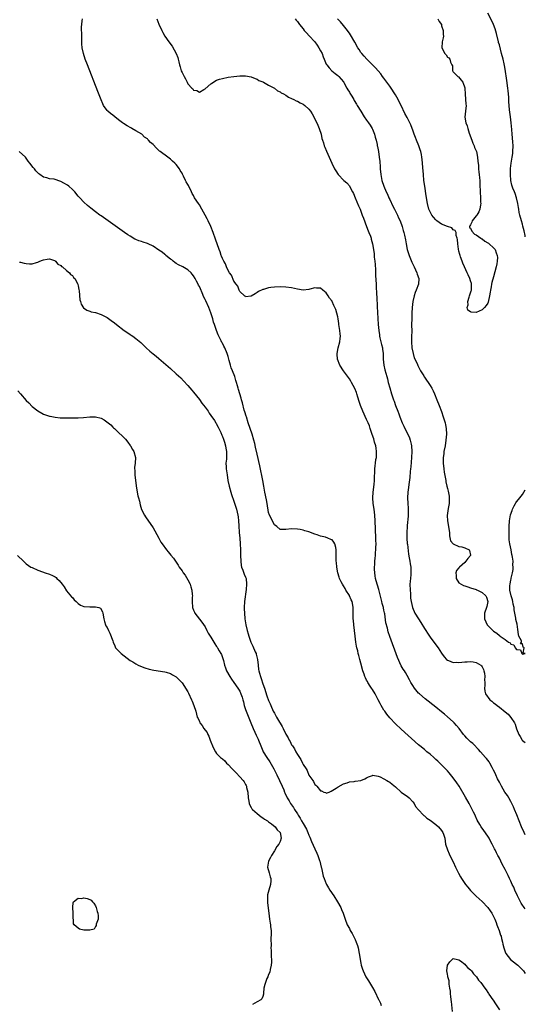
# Model space of a CAD drawing. Units: inches. Extents: x 2604000 to 2607000, y 1500000 to 1503000.
# Drawn here: x 2606825 to 2607000, y 1502355 to 1502697 of the extents above; entities that cross this region are included whole.
import ezdxf

# ---------------------------------------------------------------- set-up
doc = ezdxf.new("R2010")
doc.units = ezdxf.units.IN
doc.header["$MEASUREMENT"] = 0
doc.layers.add('LD26041500_10ft', color=80, linetype='Continuous')

msp = doc.modelspace()

# ---------------------------------------------------------------- linework, layer by layer
at = {"layer": 'LD26041500_10ft'}
for points, elevation in [([(2607000, 1502621.44), (2606999.91, 1502621.91), (2606999.55, 1502623.55), (2606999.18, 1502625.18), (2606999, 1502625.87), (2606998.65, 1502627), (2606998.08, 1502629), (2606997.87, 1502629.87), (2606997.71, 1502631), (2606997.59, 1502631.59), (2606997.44, 1502633), (2606996.98, 1502635), (2606996.49, 1502636.49), (2606996.24, 1502637), (2606995.66, 1502638.34), (2606995.42, 1502639), (2606995.33, 1502639.33), (2606995, 1502641), (2606994.9, 1502643), (2606994.87, 1502645.13), (2606995.07, 1502647), (2606995.46, 1502649), (2606995.62, 1502650.38), (2606995.73, 1502651), (2606995.74, 1502653), (2606995.67, 1502654.33), (2606995.48, 1502657), (2606995.34, 1502658.65), (2606995.11, 1502661), (2606994.85, 1502663), (2606994.61, 1502664.61), (2606994.54, 1502665.46), (2606994.36, 1502667), (2606994.26, 1502668.26), (2606994.24, 1502669.76), (2606994.14, 1502671), (2606994.01, 1502672.01), (2606993.94, 1502673), (2606993.59, 1502675.59), (2606993, 1502679.58), (2606992.79, 1502680.79), (2606992.65, 1502681.35), (2606992.3, 1502683), (2606991.79, 1502685), (2606991, 1502687.94), (2606990.76, 1502688.76), (2606990.71, 1502689), (2606989.97, 1502691.97), (2606989.51, 1502693.51), (2606988.95, 1502695), (2606988.34, 1502696.34), (2606987.01, 1502699)], 8260), ([(2607000, 1502414.19), (2606999.59, 1502415), (2606998.72, 1502417), (2606997.07, 1502421.07), (2606996.23, 1502423), (2606995.89, 1502423.89), (2606995.32, 1502425), (2606995, 1502425.68), (2606994.24, 1502427), (2606993.8, 1502427.8), (2606992.94, 1502429), (2606991.78, 1502431), (2606991.51, 1502431.51), (2606991, 1502432.38), (2606990.39, 1502433.61), (2606989.73, 1502435), (2606989.51, 1502435.51), (2606989, 1502436.54), (2606988.87, 1502436.87), (2606988.5, 1502437.5), (2606987.75, 1502439), (2606987.48, 1502439.48), (2606987, 1502440.02), (2606986.6, 1502440.6), (2606986.19, 1502441), (2606984.42, 1502443), (2606983.79, 1502443.79), (2606983, 1502444.59), (2606982.81, 1502444.81), (2606982.6, 1502445), (2606981.78, 1502445.78), (2606981, 1502446.41), (2606979.72, 1502447.72), (2606979, 1502448.5), (2606978.6, 1502449), (2606977.05, 1502451.05), (2606976.13, 1502452.13), (2606975.31, 1502453), (2606975, 1502453.31), (2606973, 1502455.12), (2606971.97, 1502455.97), (2606971, 1502456.81), (2606969, 1502458.41), (2606965.27, 1502461.27), (2606963.31, 1502463), (2606963, 1502463.32), (2606961.63, 1502465), (2606961, 1502465.95), (2606960.34, 1502467), (2606959.88, 1502467.88), (2606959, 1502469.35), (2606958.42, 1502470.42), (2606958.07, 1502471), (2606957.65, 1502471.65), (2606957, 1502472.79), (2606955.66, 1502475.66), (2606953, 1502482.92), (2606952.48, 1502484.48), (2606952.19, 1502485.81), (2606951.68, 1502487.68), (2606951.27, 1502490.73), (2606951.16, 1502491.16), (2606951, 1502492.07), (2606950.84, 1502492.84), (2606950.82, 1502493), (2606950.41, 1502494.41), (2606950.29, 1502495), (2606950.02, 1502496.02), (2606949.3, 1502498.7), (2606949.21, 1502499.21), (2606948.72, 1502500.72), (2606948.59, 1502501), (2606948.06, 1502503), (2606947.96, 1502503.96), (2606947.83, 1502505), (2606947.76, 1502506.24), (2606947.77, 1502507), (2606947.84, 1502507.84), (2606947.83, 1502509), (2606947.9, 1502510.1), (2606948.01, 1502511), (2606948.09, 1502512.09), (2606948.18, 1502513), (2606948.22, 1502513.78), (2606948.24, 1502515), (2606948.21, 1502516.21), (2606948.22, 1502517), (2606948.1, 1502520.1), (2606947.98, 1502523), (2606947.84, 1502525), (2606947.57, 1502527), (2606947.24, 1502529), (2606947.11, 1502531), (2606947.26, 1502533), (2606947.58, 1502535.58), (2606947.69, 1502537), (2606947.7, 1502538.3), (2606947.82, 1502539.82), (2606947.84, 1502541), (2606947.97, 1502542.03), (2606948.07, 1502543), (2606948.23, 1502544.23), (2606948.37, 1502545), (2606948.42, 1502545.58), (2606948.45, 1502547), (2606948.24, 1502548.24), (2606948.13, 1502549), (2606947.77, 1502550.23), (2606947.44, 1502551.44), (2606946.96, 1502552.96), (2606946.27, 1502555), (2606945.93, 1502555.93), (2606945.47, 1502557), (2606945, 1502558.09), (2606943.68, 1502561), (2606942.85, 1502563), (2606942.36, 1502564.36), (2606941.91, 1502565.91), (2606941.56, 1502567), (2606941.45, 1502567.45), (2606940.91, 1502568.91), (2606939.77, 1502571), (2606939.47, 1502571.47), (2606939, 1502572.18), (2606938.65, 1502572.65), (2606936.96, 1502575), (2606935.7, 1502577), (2606934.89, 1502579), (2606934.77, 1502580.77), (2606934.74, 1502581), (2606935.15, 1502583), (2606935.65, 1502585), (2606935.8, 1502586.2), (2606935.88, 1502587), (2606935.81, 1502587.81), (2606935.74, 1502589), (2606935.41, 1502591), (2606935.38, 1502591.38), (2606935.1, 1502593), (2606935, 1502593.73), (2606934.69, 1502595), (2606934.29, 1502596.29), (2606934.02, 1502597), (2606933.65, 1502597.65), (2606933.05, 1502599), (2606933, 1502599.09), (2606932.16, 1502600.16), (2606931.71, 1502601), (2606931, 1502602.05), (2606929.81, 1502603), (2606929, 1502603.61), (2606927.66, 1502603.66), (2606927, 1502603.74), (2606925.26, 1502603.26), (2606925, 1502603.21), (2606923, 1502603.01), (2606921, 1502603.32), (2606919, 1502603.72), (2606917, 1502604.01), (2606915, 1502604.12), (2606913, 1502604.03), (2606911.84, 1502603.84), (2606911, 1502603.74), (2606909.2, 1502603.2), (2606909, 1502603.15), (2606907.54, 1502602.46), (2606907, 1502602.16), (2606906.3, 1502601.7), (2606905, 1502600.9), (2606904.91, 1502600.91), (2606903, 1502600.63), (2606902.86, 1502600.86), (2606902.67, 1502601), (2606901, 1502602.52), (2606900.79, 1502603), (2606900.3, 1502604.3), (2606899.81, 1502605), (2606899, 1502606.1), (2606898.1, 1502608.1), (2606897.5, 1502609), (2606897, 1502609.8), (2606896.46, 1502611), (2606896.04, 1502612.04), (2606895.48, 1502613), (2606895, 1502613.96), (2606894.71, 1502614.71), (2606894.58, 1502615), (2606894.19, 1502616.19), (2606893.85, 1502617), (2606892.6, 1502620.6), (2606891.74, 1502623), (2606890.98, 1502625), (2606890.09, 1502627), (2606889.68, 1502627.68), (2606889.03, 1502629), (2606887.85, 1502631), (2606887, 1502632.49), (2606886.65, 1502633), (2606885.37, 1502635), (2606885, 1502635.71), (2606884.5, 1502636.5), (2606884.23, 1502637), (2606883.19, 1502639.19), (2606883, 1502639.62), (2606882.48, 1502640.48), (2606882.21, 1502641), (2606881.48, 1502642.52), (2606881.14, 1502643.14), (2606881, 1502643.47), (2606880.4, 1502644.4), (2606880.08, 1502645), (2606879, 1502646.49), (2606878.75, 1502646.75), (2606878.49, 1502647), (2606877.68, 1502647.68), (2606877, 1502648.32), (2606876.02, 1502649), (2606873.4, 1502651), (2606873.18, 1502651.18), (2606873, 1502651.39), (2606872.12, 1502652.12), (2606871, 1502653.39), (2606870.12, 1502654.12), (2606869.42, 1502655), (2606869.18, 1502655.18), (2606869, 1502655.38), (2606868.04, 1502656.04), (2606867.02, 1502657), (2606865, 1502658.14), (2606863.65, 1502659), (2606863.22, 1502659.22), (2606861.93, 1502659.93), (2606860.74, 1502660.74), (2606860.41, 1502661), (2606859, 1502662.04), (2606857.74, 1502663), (2606857, 1502663.59), (2606856.19, 1502664.19), (2606855.25, 1502665), (2606855, 1502665.28), (2606853.78, 1502667), (2606853.52, 1502667.52), (2606852.93, 1502668.93), (2606851.84, 1502671.84), (2606848.24, 1502681), (2606847.47, 1502683), (2606846.81, 1502685), (2606846.39, 1502687), (2606846.31, 1502688.31), (2606846.24, 1502689), (2606846.22, 1502689.78), (2606846.22, 1502692.22), (2606846.2, 1502693), (2606846.2, 1502694.2), (2606846.21, 1502695), (2606846.36, 1502696.36), (2606846.45, 1502697)], 8280), ([(2606872.26, 1502697), (2606873, 1502695.2), (2606873.97, 1502693), (2606874.3, 1502692.3), (2606875.07, 1502691), (2606876.48, 1502689), (2606877.54, 1502687.54), (2606878.27, 1502686.27), (2606878.96, 1502685), (2606879.55, 1502683.55), (2606879.71, 1502683), (2606879.91, 1502682.09), (2606880.17, 1502681), (2606880.37, 1502680.37), (2606880.75, 1502679), (2606881, 1502678.35), (2606881.73, 1502677), (2606882.2, 1502676.2), (2606882.74, 1502675), (2606883, 1502674.48), (2606884.37, 1502673), (2606884.7, 1502672.7), (2606885, 1502672.29), (2606886.17, 1502672.17), (2606887, 1502671.63), (2606888.53, 1502672.53), (2606889, 1502672.74), (2606891, 1502674.51), (2606891.29, 1502674.71), (2606893, 1502675.71), (2606894.04, 1502676.04), (2606895, 1502676.37), (2606897, 1502676.73), (2606899, 1502676.98), (2606901, 1502677.19), (2606903, 1502677.19), (2606905, 1502676.85), (2606906.32, 1502676.32), (2606907, 1502676.09), (2606907.67, 1502675.67), (2606909, 1502675.13), (2606909.07, 1502675.07), (2606909.23, 1502675), (2606911, 1502674), (2606913, 1502672.91), (2606914.08, 1502672.08), (2606915, 1502671.69), (2606915.37, 1502671.37), (2606916.2, 1502671), (2606917, 1502670.54), (2606917.85, 1502669.85), (2606919, 1502669.42), (2606919.73, 1502669), (2606920.56, 1502668.56), (2606921, 1502668.45), (2606921.9, 1502667.9), (2606923, 1502667.41), (2606923.57, 1502667), (2606925, 1502665.7), (2606925.51, 1502665), (2606926.1, 1502664.1), (2606927.71, 1502661), (2606928.13, 1502660.13), (2606928.59, 1502659), (2606929.18, 1502657), (2606929.51, 1502655.51), (2606929.66, 1502655), (2606930, 1502654), (2606930.29, 1502653), (2606930.49, 1502652.49), (2606931.1, 1502651.1), (2606932.05, 1502649), (2606932.94, 1502647), (2606933.89, 1502645), (2606934.3, 1502644.3), (2606935.17, 1502643), (2606937.14, 1502641), (2606938.12, 1502640.12), (2606939.06, 1502639.06), (2606939.18, 1502638.82), (2606940.14, 1502637), (2606940.41, 1502636.41), (2606940.96, 1502635), (2606942.16, 1502632.16), (2606942.7, 1502631), (2606943.5, 1502629), (2606943.89, 1502627.89), (2606944.97, 1502624.97), (2606945.54, 1502623.54), (2606945.77, 1502623), (2606946.28, 1502621.72), (2606946.53, 1502621), (2606946.6, 1502620.6), (2606947.06, 1502619), (2606947.35, 1502617), (2606947.59, 1502615.59), (2606947.65, 1502614.35), (2606947.84, 1502613), (2606947.9, 1502611.9), (2606948.03, 1502609.97), (2606948.03, 1502608.03), (2606948.25, 1502605), (2606948.32, 1502604.32), (2606948.45, 1502601.55), (2606948.53, 1502600.53), (2606948.66, 1502597.34), (2606948.86, 1502593.14), (2606948.99, 1502591), (2606949.17, 1502589), (2606949.44, 1502587.44), (2606949.48, 1502587), (2606949.61, 1502586.39), (2606950.18, 1502584.18), (2606950.45, 1502583), (2606950.5, 1502582.5), (2606950.71, 1502581), (2606950.7, 1502580.7), (2606950.78, 1502579), (2606950.97, 1502577), (2606951.35, 1502575.35), (2606951.99, 1502573), (2606952.17, 1502572.17), (2606952.51, 1502571), (2606953, 1502569.14), (2606953.64, 1502567), (2606954.31, 1502565), (2606954.5, 1502564.5), (2606955.01, 1502562.99), (2606955.76, 1502561), (2606956.11, 1502560.11), (2606956.51, 1502559), (2606957.3, 1502557), (2606957.85, 1502555.85), (2606958.23, 1502555), (2606959.24, 1502553), (2606959.81, 1502551.81), (2606960.11, 1502551), (2606960.4, 1502549.6), (2606960.55, 1502549), (2606960.61, 1502547), (2606960.52, 1502545), (2606960.3, 1502541.7), (2606960.23, 1502541), (2606960.13, 1502540.13), (2606959.95, 1502538.05), (2606959.57, 1502535.57), (2606959.47, 1502534.53), (2606959.25, 1502533), (2606959.15, 1502531), (2606959.26, 1502529), (2606959.41, 1502527.41), (2606959.42, 1502527), (2606959.4, 1502526.6), (2606959.42, 1502525), (2606959.28, 1502523.28), (2606959.2, 1502522.8), (2606959.02, 1502521), (2606958.92, 1502518.92), (2606958.95, 1502516.95), (2606959.07, 1502515.07), (2606959.11, 1502514.89), (2606959.51, 1502511.51), (2606959.77, 1502510.23), (2606959.96, 1502509), (2606960.07, 1502508.07), (2606960.27, 1502507), (2606960.34, 1502505.66), (2606960.35, 1502505), (2606960.3, 1502504.3), (2606960.07, 1502501.93), (2606960.02, 1502501), (2606960.04, 1502499), (2606960.15, 1502497.85), (2606960.25, 1502496.25), (2606960.43, 1502495), (2606960.9, 1502493), (2606961.75, 1502491), (2606962.94, 1502489), (2606963.78, 1502487.78), (2606965, 1502485.67), (2606965.46, 1502485), (2606966.07, 1502484.07), (2606967, 1502482.73), (2606968.32, 1502481), (2606969.76, 1502479), (2606971, 1502477.13), (2606971.88, 1502475.88), (2606972.71, 1502475), (2606973, 1502474.74), (2606973.36, 1502474.64), (2606975, 1502473.94), (2606976.02, 1502473.98), (2606977, 1502473.9), (2606979, 1502474.12), (2606979.84, 1502474.16), (2606981, 1502474.26), (2606981.91, 1502474.09), (2606983, 1502473.93), (2606984.56, 1502473), (2606984.76, 1502472.76), (2606985, 1502472.43), (2606985.46, 1502471.46), (2606985.65, 1502471), (2606985.8, 1502470.2), (2606985.94, 1502469), (2606985.86, 1502467.86), (2606985.95, 1502467), (2606986.01, 1502465.99), (2606985.88, 1502465), (2606985.99, 1502463.99), (2606986.22, 1502463), (2606987.71, 1502461), (2606988.45, 1502460.45), (2606989, 1502459.96), (2606989.57, 1502459.57), (2606990.22, 1502459), (2606991, 1502458.41), (2606993, 1502456.82), (2606994.05, 1502456.05), (2606995, 1502454.89), (2606996.22, 1502453), (2606996.49, 1502452.49), (2606997, 1502450.95), (2606997.76, 1502449), (2606998.24, 1502448.24), (2606998.87, 1502447), (2606999, 1502446.86), (2607000, 1502446.23)], 8270), ([(2606920.22, 1502697), (2606920.53, 1502696.53), (2606921, 1502696.03), (2606921.71, 1502695), (2606923, 1502693.51), (2606923.37, 1502693), (2606924.1, 1502692.1), (2606925.1, 1502691.1), (2606926.99, 1502689), (2606927.87, 1502687.87), (2606928.48, 1502687), (2606929, 1502685.95), (2606929.53, 1502685), (2606929.88, 1502683.88), (2606930.27, 1502683), (2606931, 1502681.31), (2606931.17, 1502681), (2606931.96, 1502679.96), (2606932.91, 1502679), (2606934.03, 1502678.03), (2606935, 1502677.34), (2606935.37, 1502677), (2606937, 1502675.17), (2606937.07, 1502675.07), (2606937.26, 1502674.74), (2606938.18, 1502673), (2606938.43, 1502672.43), (2606939, 1502671.53), (2606939.19, 1502671.19), (2606939.85, 1502670.15), (2606940.54, 1502669), (2606940.7, 1502668.7), (2606941.44, 1502667.44), (2606941.72, 1502667), (2606942.94, 1502664.94), (2606944.19, 1502663), (2606945, 1502661.92), (2606945.62, 1502661), (2606946.2, 1502660.2), (2606946.87, 1502659), (2606947, 1502658.73), (2606947.69, 1502657), (2606947.98, 1502655.98), (2606948.24, 1502655), (2606948.61, 1502653.39), (2606948.68, 1502653), (2606948.71, 1502652.71), (2606949.05, 1502651), (2606949.36, 1502649), (2606949.52, 1502647.52), (2606949.68, 1502645.68), (2606949.71, 1502645), (2606949.91, 1502643), (2606950.3, 1502641), (2606950.95, 1502639), (2606951.8, 1502637), (2606952.19, 1502636.19), (2606952.71, 1502635), (2606953, 1502634.43), (2606954.11, 1502632.11), (2606954.68, 1502631), (2606955.68, 1502629), (2606956.05, 1502628.05), (2606956.57, 1502627), (2606957.28, 1502625), (2606957.64, 1502623.64), (2606957.84, 1502623), (2606958.07, 1502622.07), (2606958.43, 1502620.43), (2606958.69, 1502619), (2606959.1, 1502617), (2606959.71, 1502615), (2606960.2, 1502613.8), (2606960.64, 1502612.64), (2606961.3, 1502611.3), (2606961.48, 1502611), (2606961.95, 1502610.05), (2606962.44, 1502609), (2606962.55, 1502608.55), (2606963.04, 1502607), (2606962.95, 1502605), (2606962.21, 1502603), (2606961.8, 1502602.2), (2606961.42, 1502601), (2606960.98, 1502599), (2606960.79, 1502597), (2606960.7, 1502595), (2606960.63, 1502593), (2606960.6, 1502591), (2606960.62, 1502588.62), (2606960.59, 1502587), (2606960.52, 1502585.48), (2606960.53, 1502585), (2606960.64, 1502583), (2606961.07, 1502581), (2606961.52, 1502579.52), (2606962.47, 1502577.53), (2606962.79, 1502576.79), (2606963, 1502576.44), (2606963.42, 1502575.42), (2606963.65, 1502575), (2606964.77, 1502573.23), (2606964.93, 1502572.93), (2606965, 1502572.84), (2606965.71, 1502571.71), (2606966.38, 1502571), (2606967, 1502569.97), (2606967.63, 1502569), (2606968.04, 1502568.04), (2606968.55, 1502567), (2606969.36, 1502565), (2606970.14, 1502563), (2606970.9, 1502560.9), (2606971.55, 1502559), (2606972.17, 1502557), (2606972.32, 1502556.32), (2606972.55, 1502555), (2606972.63, 1502553), (2606972.47, 1502551), (2606972.16, 1502549), (2606971.81, 1502547), (2606971.74, 1502546.26), (2606971.57, 1502545), (2606971.55, 1502543.55), (2606971.57, 1502543), (2606971.78, 1502541), (2606971.92, 1502539.92), (2606972.41, 1502537), (2606972.5, 1502536.5), (2606972.81, 1502535), (2606973, 1502534.22), (2606973.27, 1502533.27), (2606973.61, 1502531.61), (2606973.66, 1502531), (2606973.6, 1502530.4), (2606973.57, 1502529), (2606973.25, 1502527.25), (2606972.9, 1502524.9), (2606972.97, 1502523), (2606973.39, 1502521), (2606973.6, 1502519.6), (2606973.72, 1502519), (2606973.77, 1502517.77), (2606974.11, 1502516.11), (2606975.01, 1502515), (2606977, 1502514.15), (2606978.04, 1502513.96), (2606979, 1502513.69), (2606980.54, 1502513), (2606980.7, 1502512.7), (2606981, 1502511.13), (2606981.01, 1502511), (2606981, 1502510.97), (2606980.04, 1502509.96), (2606979.43, 1502509), (2606979, 1502508.55), (2606977.17, 1502507), (2606977, 1502506.76), (2606976.17, 1502505.83), (2606975.95, 1502505), (2606976.05, 1502504.05), (2606976.04, 1502503), (2606977, 1502501.56), (2606977.71, 1502501), (2606978.58, 1502500.58), (2606979, 1502500.47), (2606980.09, 1502500.09), (2606981, 1502499.83), (2606983, 1502499.18), (2606983.13, 1502499.13), (2606983.4, 1502499), (2606985, 1502498.12), (2606986.34, 1502497), (2606986.58, 1502496.58), (2606987.05, 1502495), (2606986.63, 1502493.37), (2606986.58, 1502493), (2606985.91, 1502491), (2606985.91, 1502490.09), (2606985.86, 1502489), (2606986.81, 1502487), (2606987, 1502486.77), (2606988.74, 1502485), (2606989, 1502484.79), (2606990.12, 1502484.12), (2606991, 1502483.26), (2606991.18, 1502483.18), (2606991.34, 1502483), (2606993, 1502481.9), (2606994.16, 1502481), (2606994.7, 1502480.7), (2606995, 1502480.3), (2606996.04, 1502480.04), (2606996.47, 1502479), (2606997, 1502478.41), (2606998.3, 1502478.3), (2606998.77, 1502477), (2606998.9, 1502476.9), (2606999, 1502476.78), (2606999.97, 1502477), (2606999.2, 1502477.2), (2606999.63, 1502479), (2606999.27, 1502479.27), (2606999, 1502480.43), (2606998.32, 1502480.32), (2606998.67, 1502481), (2606998.64, 1502481.36), (2606997.8, 1502483), (2606997.59, 1502483.59), (2606997.38, 1502485.38), (2606997.15, 1502487.15), (2606997, 1502487.96), (2606996.77, 1502488.77), (2606996.7, 1502489.3), (2606996.35, 1502491), (2606996.19, 1502492.19), (2606996.09, 1502493), (2606995.83, 1502494.17), (2606995.69, 1502495), (2606995.57, 1502495.57), (2606995.05, 1502497), (2606994.59, 1502499), (2606994.63, 1502500.63), (2606994.71, 1502501), (2606994.79, 1502501.21), (2606995, 1502502.4), (2606995.12, 1502502.88), (2606995.14, 1502503.14), (2606995.6, 1502505), (2606995.81, 1502506.19), (2606995.8, 1502507), (2606995.71, 1502507.71), (2606995.74, 1502509), (2606995.6, 1502510.4), (2606995.48, 1502511), (2606995.37, 1502511.37), (2606995.06, 1502513), (2606994.64, 1502515), (2606994.44, 1502516.44), (2606994.42, 1502517), (2606994.42, 1502517.58), (2606994.35, 1502519), (2606994.36, 1502520.36), (2606994.38, 1502521), (2606994.54, 1502523), (2606994.92, 1502525.08), (2606995.4, 1502526.6), (2606995.54, 1502527), (2606996.19, 1502528.19), (2606996.6, 1502529), (2606996.75, 1502529.25), (2606997, 1502529.54), (2606997.62, 1502530.38), (2606999, 1502532.19), (2606999.54, 1502533), (2607000, 1502533.74)], 8260), ([(2606969.73, 1502697), (2606970.1, 1502696.1), (2606970.89, 1502695), (2606971, 1502694.59), (2606971.58, 1502693), (2606971.54, 1502691.54), (2606971.63, 1502691), (2606971.54, 1502690.46), (2606971.18, 1502689), (2606971.08, 1502687), (2606972.08, 1502685), (2606972.54, 1502684.54), (2606973, 1502683.69), (2606973.46, 1502683.46), (2606973.88, 1502683), (2606974.03, 1502681.97), (2606974.53, 1502681), (2606974.71, 1502680.71), (2606974.81, 1502679), (2606974.9, 1502678.9), (2606975, 1502678.63), (2606976.62, 1502677), (2606976.86, 1502676.86), (2606977.78, 1502675.78), (2606978.31, 1502675), (2606979, 1502673.1), (2606979.02, 1502673), (2606979.14, 1502670.86), (2606979.42, 1502667.42), (2606979.45, 1502667), (2606979.3, 1502665), (2606979.09, 1502662.91), (2606979.41, 1502661), (2606979.9, 1502659.9), (2606980.06, 1502659), (2606980.59, 1502657.41), (2606981.47, 1502655), (2606981.85, 1502653.85), (2606982.25, 1502653), (2606982.43, 1502652.43), (2606983.03, 1502651), (2606983.48, 1502649), (2606983.59, 1502647.59), (2606983.76, 1502646.24), (2606983.8, 1502645), (2606983.88, 1502643.88), (2606984, 1502643), (2606984.13, 1502641.87), (2606984.2, 1502641), (2606984.21, 1502640.21), (2606984.29, 1502639), (2606984.35, 1502637.65), (2606984.33, 1502637), (2606984.45, 1502635), (2606984.5, 1502633.5), (2606984.55, 1502633), (2606984.5, 1502632.5), (2606984.26, 1502631), (2606983.85, 1502630.15), (2606983.22, 1502629), (2606983, 1502628.67), (2606981.52, 1502627), (2606981.43, 1502626.57), (2606981, 1502625.56), (2606980.8, 1502625.2), (2606980.64, 1502625), (2606980.67, 1502624.67), (2606981, 1502624.43), (2606981.41, 1502623.41), (2606982.37, 1502622.37), (2606983, 1502622.13), (2606984.57, 1502621), (2606984.8, 1502620.8), (2606985, 1502620.72), (2606985.94, 1502619.94), (2606987, 1502619.39), (2606987.21, 1502619.21), (2606987.48, 1502619), (2606989, 1502617.68), (2606989.5, 1502617), (2606989.93, 1502615.93), (2606990.28, 1502615), (2606990.31, 1502614.31), (2606990.29, 1502613), (2606990.13, 1502612.13), (2606989.88, 1502611), (2606989, 1502607.62), (2606988.36, 1502605.64), (2606988.23, 1502605), (2606988.12, 1502604.12), (2606987.89, 1502603), (2606987.78, 1502602.22), (2606987.64, 1502601), (2606987.15, 1502598.85), (2606987, 1502598.47), (2606986.38, 1502597.62), (2606985.91, 1502597), (2606985, 1502596.1), (2606983, 1502595.19), (2606981.28, 1502595.28), (2606981, 1502595.43), (2606980.05, 1502596.05), (2606979.9, 1502597), (2606980.18, 1502597.82), (2606980.09, 1502599), (2606980.5, 1502600.5), (2606980.7, 1502601), (2606981, 1502602.07), (2606981.27, 1502602.73), (2606981.32, 1502603), (2606981.39, 1502605), (2606981.31, 1502605.31), (2606981, 1502606.23), (2606980.77, 1502607), (2606980.23, 1502608.23), (2606979.84, 1502609), (2606978.89, 1502611), (2606978.37, 1502612.37), (2606978.06, 1502613), (2606977.54, 1502614.46), (2606977.38, 1502615), (2606977.34, 1502615.34), (2606977, 1502616.52), (2606976.85, 1502617.15), (2606976.57, 1502619), (2606976.47, 1502620.47), (2606976.38, 1502621), (2606976.08, 1502621.92), (2606975.98, 1502623), (2606975.68, 1502623.68), (2606975, 1502623.92), (2606974.51, 1502624.51), (2606972.97, 1502625.03), (2606971, 1502625.78), (2606969.37, 1502627), (2606969, 1502627.32), (2606968.23, 1502628.23), (2606967.64, 1502629), (2606966.6, 1502631), (2606966.08, 1502633), (2606965.67, 1502635.67), (2606965.13, 1502639), (2606964.85, 1502641), (2606964.67, 1502643), (2606964.52, 1502645.48), (2606964.39, 1502647), (2606964.22, 1502648.22), (2606964.16, 1502649), (2606963.99, 1502650.01), (2606963.78, 1502651), (2606963.57, 1502651.57), (2606963.14, 1502653), (2606962.28, 1502655), (2606961.88, 1502655.88), (2606961.48, 1502657), (2606961, 1502658.44), (2606960.79, 1502659), (2606960.27, 1502660.27), (2606959, 1502662.84), (2606958.23, 1502664.23), (2606957, 1502667.01), (2606956.27, 1502668.27), (2606955.92, 1502669), (2606955, 1502670.65), (2606954.8, 1502671), (2606953.5, 1502673), (2606953, 1502673.71), (2606951, 1502676.44), (2606950.55, 1502677), (2606949.88, 1502677.88), (2606949, 1502678.96), (2606948.03, 1502680.03), (2606947, 1502681.01), (2606945.01, 1502683.01), (2606944.09, 1502684.09), (2606943.28, 1502685), (2606943, 1502685.38), (2606942.36, 1502686.36), (2606941.91, 1502687), (2606940.87, 1502688.87), (2606939.42, 1502691.42), (2606939, 1502692), (2606938.61, 1502692.62), (2606938.34, 1502693), (2606937, 1502694.64), (2606935.91, 1502695.91), (2606934.89, 1502697)], 8250), ([(2607000, 1502388.56), (2606999.63, 1502389), (2606999.34, 1502389.34), (2606999, 1502389.83), (2606998.54, 1502390.54), (2606998.3, 1502391), (2606997.32, 1502393), (2606996.41, 1502395), (2606996.02, 1502396.02), (2606995.5, 1502397), (2606995, 1502398.11), (2606994.57, 1502399), (2606994.09, 1502400.09), (2606993.6, 1502401), (2606993, 1502402.22), (2606992.02, 1502404.02), (2606991.54, 1502405), (2606991, 1502406.06), (2606990.66, 1502406.66), (2606990.51, 1502407), (2606989.96, 1502407.97), (2606989.5, 1502409), (2606989.32, 1502409.32), (2606989, 1502410.02), (2606988.5, 1502411), (2606987.95, 1502411.95), (2606987.43, 1502413), (2606987, 1502413.73), (2606985.65, 1502415.65), (2606984.67, 1502417), (2606984.23, 1502417.77), (2606983.31, 1502419.31), (2606982.69, 1502420.69), (2606982.56, 1502421), (2606982.04, 1502422.04), (2606981.63, 1502423), (2606980.57, 1502425), (2606979.28, 1502427.28), (2606977.03, 1502431.03), (2606976.25, 1502432.25), (2606975, 1502433.94), (2606973.63, 1502435.63), (2606973, 1502436.33), (2606972.7, 1502436.7), (2606971, 1502438.46), (2606969.73, 1502439.73), (2606969, 1502440.34), (2606968.67, 1502440.67), (2606968.27, 1502441), (2606967, 1502442.12), (2606965.88, 1502443), (2606965, 1502443.74), (2606963.44, 1502445), (2606963, 1502445.39), (2606957, 1502450.84), (2606955, 1502452.7), (2606953, 1502454.75), (2606951.99, 1502455.99), (2606951.26, 1502457), (2606951, 1502457.38), (2606950.06, 1502459), (2606949.69, 1502459.69), (2606949.04, 1502461), (2606947.98, 1502463), (2606947, 1502464.6), (2606946.72, 1502465), (2606946.24, 1502465.76), (2606945.42, 1502467), (2606945.27, 1502467.27), (2606945, 1502467.82), (2606944.58, 1502468.58), (2606944.41, 1502469), (2606944.13, 1502469.87), (2606943.72, 1502471), (2606943, 1502473.73), (2606942.64, 1502475), (2606942.31, 1502476.31), (2606942.07, 1502477), (2606941.9, 1502477.9), (2606941.62, 1502479), (2606941.52, 1502479.52), (2606941.27, 1502481), (2606941.02, 1502483.02), (2606940.84, 1502485), (2606940.59, 1502487), (2606940.45, 1502488.44), (2606940.34, 1502489), (2606940.3, 1502489.7), (2606940.37, 1502493), (2606940.23, 1502493.77), (2606939.95, 1502495), (2606939.62, 1502495.62), (2606939.06, 1502497), (2606939, 1502497.11), (2606937.81, 1502499), (2606937.54, 1502499.54), (2606937, 1502500.44), (2606936.58, 1502501), (2606936.14, 1502501.86), (2606935.59, 1502503), (2606935.49, 1502503.49), (2606935, 1502505), (2606934.64, 1502507), (2606934.54, 1502508.54), (2606934.47, 1502509), (2606934.47, 1502510.47), (2606934.45, 1502511), (2606934.48, 1502512.48), (2606934.46, 1502513), (2606934.26, 1502513.74), (2606934.02, 1502515), (2606933.62, 1502515.62), (2606933, 1502516.38), (2606932.54, 1502516.54), (2606931.49, 1502517), (2606930.7, 1502517.3), (2606929, 1502517.69), (2606927.89, 1502518.11), (2606927, 1502518.41), (2606925, 1502519.14), (2606923.59, 1502519.59), (2606923, 1502519.76), (2606921.96, 1502519.96), (2606921, 1502520.12), (2606919, 1502520.18), (2606917, 1502520), (2606915.99, 1502519.99), (2606915, 1502520), (2606913.89, 1502521), (2606913, 1502521.6), (2606911.31, 1502525), (2606911, 1502525.91), (2606910.52, 1502529), (2606910.27, 1502530.27), (2606909.67, 1502533), (2606909.35, 1502535), (2606908.99, 1502537), (2606907.94, 1502542.06), (2606907, 1502546.08), (2606906.52, 1502548.52), (2606906.19, 1502549.81), (2606905.9, 1502551), (2606905.31, 1502553), (2606904.66, 1502555), (2606903.97, 1502557), (2606903.29, 1502559), (2606903.24, 1502559.24), (2606902.79, 1502560.79), (2606902.59, 1502561.41), (2606901.96, 1502563.96), (2606901.61, 1502565), (2606901.49, 1502565.49), (2606900.57, 1502568.57), (2606900.42, 1502569), (2606900.2, 1502569.8), (2606899.85, 1502571), (2606899.62, 1502571.62), (2606899.25, 1502573), (2606898.49, 1502575), (2606898.05, 1502576.05), (2606897.79, 1502577), (2606897.38, 1502578.62), (2606897, 1502579.96), (2606896.67, 1502581), (2606895.79, 1502583), (2606895.52, 1502583.52), (2606895, 1502584.58), (2606894.84, 1502584.84), (2606894.56, 1502585.44), (2606893.77, 1502587), (2606893.52, 1502587.52), (2606893, 1502589.02), (2606892.27, 1502591), (2606891.91, 1502591.91), (2606891.62, 1502593), (2606891, 1502595.11), (2606890.24, 1502597), (2606889.22, 1502599.22), (2606889, 1502599.73), (2606888.55, 1502600.55), (2606887.96, 1502602.04), (2606887.36, 1502603.36), (2606887, 1502604.24), (2606886.73, 1502604.73), (2606886.62, 1502605), (2606886.03, 1502606.03), (2606885.56, 1502607), (2606885, 1502607.93), (2606884.51, 1502608.51), (2606884.14, 1502609), (2606883, 1502609.96), (2606881.23, 1502611), (2606879.78, 1502611.78), (2606879, 1502612.25), (2606878.55, 1502612.55), (2606877.92, 1502613), (2606877.44, 1502613.44), (2606877, 1502613.73), (2606875.43, 1502615), (2606875.22, 1502615.22), (2606875, 1502615.35), (2606874.1, 1502616.1), (2606873, 1502616.87), (2606871, 1502618.18), (2606869.22, 1502619), (2606869, 1502619.11), (2606867.54, 1502619.54), (2606867, 1502619.78), (2606866.03, 1502620.03), (2606865, 1502620.49), (2606864.64, 1502620.64), (2606863, 1502621.62), (2606862.18, 1502622.18), (2606861.05, 1502623), (2606855.36, 1502627), (2606853, 1502628.69), (2606852.54, 1502629), (2606851, 1502630.14), (2606850.49, 1502630.49), (2606849.82, 1502631), (2606849.36, 1502631.36), (2606848.25, 1502632.25), (2606847, 1502633.4), (2606845.54, 1502635), (2606845, 1502635.55), (2606843.85, 1502637), (2606843, 1502637.81), (2606841.71, 1502639), (2606841.33, 1502639.33), (2606840.07, 1502640.07), (2606839, 1502640.63), (2606838.69, 1502640.69), (2606837, 1502641.27), (2606836.62, 1502641.38), (2606835, 1502641.55), (2606834.11, 1502641.89), (2606833, 1502642.1), (2606831.72, 1502643), (2606831.31, 1502643.31), (2606830.34, 1502644.34), (2606829.81, 1502645), (2606829.43, 1502645.43), (2606828.26, 1502647), (2606827.68, 1502647.68), (2606826.69, 1502649), (2606824.59, 1502651)], 8290), ([(2606824.65, 1502612.65), (2606825, 1502612.62), (2606826.28, 1502612.28), (2606827, 1502612.19), (2606828.13, 1502612.13), (2606829, 1502612.13), (2606830.59, 1502612.59), (2606831, 1502612.67), (2606831.68, 1502613), (2606832.65, 1502613.35), (2606833, 1502613.51), (2606834.29, 1502613.71), (2606835, 1502613.87), (2606836.76, 1502613.24), (2606837, 1502613.13), (2606837.06, 1502613.06), (2606837.16, 1502613), (2606837.92, 1502611.92), (2606839, 1502611.47), (2606839.21, 1502611.21), (2606839.59, 1502611), (2606841, 1502609.77), (2606841.98, 1502609), (2606842.33, 1502608.33), (2606843, 1502607.99), (2606843.39, 1502607.39), (2606843.85, 1502607), (2606844.77, 1502605.23), (2606844.86, 1502605), (2606844.87, 1502604.87), (2606845, 1502604.45), (2606845.17, 1502603.17), (2606845.3, 1502602.7), (2606845.6, 1502599.6), (2606845.82, 1502599), (2606846.07, 1502598.07), (2606846.89, 1502596.89), (2606848.01, 1502596.01), (2606849, 1502595.66), (2606849.48, 1502595.48), (2606851, 1502595.17), (2606853, 1502594.57), (2606855, 1502593.5), (2606856.46, 1502592.46), (2606857.61, 1502591.61), (2606858.33, 1502591), (2606860.95, 1502588.95), (2606862.17, 1502588.17), (2606863, 1502587.58), (2606863.4, 1502587.4), (2606863.93, 1502587), (2606865, 1502586.26), (2606866.77, 1502584.77), (2606868.6, 1502583), (2606869.87, 1502581.87), (2606871, 1502580.93), (2606872.03, 1502580.03), (2606873, 1502579.22), (2606877, 1502575.76), (2606879, 1502574), (2606880.55, 1502572.55), (2606881.54, 1502571.54), (2606883, 1502569.93), (2606884.35, 1502568.35), (2606885, 1502567.56), (2606887, 1502565.03), (2606887.84, 1502563.84), (2606889, 1502562.41), (2606890.01, 1502561), (2606890.37, 1502560.37), (2606891, 1502559.57), (2606891.21, 1502559.21), (2606891.38, 1502559), (2606892.23, 1502557.77), (2606892.71, 1502557), (2606892.81, 1502556.81), (2606893, 1502556.56), (2606893.48, 1502555.48), (2606893.75, 1502555), (2606894.41, 1502553.59), (2606894.75, 1502552.75), (2606895, 1502552.28), (2606895.32, 1502551.32), (2606895.45, 1502551), (2606895.71, 1502550.29), (2606896.11, 1502549), (2606896.22, 1502548.22), (2606896.47, 1502547), (2606896.36, 1502544.36), (2606896.23, 1502543), (2606896.27, 1502541.73), (2606896.31, 1502541), (2606896.59, 1502539), (2606896.92, 1502537), (2606897.34, 1502535), (2606897.91, 1502533), (2606898.17, 1502532.17), (2606899, 1502529.83), (2606899.87, 1502527), (2606900.35, 1502525), (2606900.44, 1502524.44), (2606900.59, 1502523), (2606900.68, 1502521.32), (2606900.84, 1502519), (2606901.02, 1502517), (2606901.16, 1502515), (2606901.23, 1502513), (2606901.26, 1502511), (2606901.33, 1502509), (2606901.53, 1502507.53), (2606901.64, 1502507), (2606902.08, 1502505.92), (2606902.56, 1502504.56), (2606903, 1502503.51), (2606903.18, 1502503), (2606903.36, 1502501), (2606903.2, 1502499.2), (2606902.66, 1502495), (2606902.53, 1502493), (2606902.56, 1502492.56), (2606902.6, 1502491), (2606902.82, 1502489), (2606903.14, 1502487), (2606903.56, 1502485), (2606903.89, 1502483.89), (2606904.14, 1502483), (2606904.88, 1502481), (2606905.55, 1502479.55), (2606906.38, 1502477.62), (2606906.67, 1502477), (2606906.75, 1502476.75), (2606907.18, 1502475), (2606907.34, 1502473), (2606907.52, 1502471.52), (2606907.6, 1502471), (2606907.82, 1502470.18), (2606908.18, 1502469), (2606908.41, 1502468.41), (2606909, 1502466.51), (2606909.53, 1502465), (2606910.4, 1502462.4), (2606911, 1502460.75), (2606911.54, 1502459.54), (2606911.75, 1502459), (2606912.64, 1502457), (2606913, 1502456.29), (2606913.47, 1502455.47), (2606913.69, 1502455), (2606914.73, 1502453.27), (2606915, 1502452.83), (2606915.74, 1502451.74), (2606916.11, 1502451), (2606917, 1502449.12), (2606917.78, 1502447.78), (2606918.13, 1502447), (2606918.47, 1502446.47), (2606919, 1502445.37), (2606919.26, 1502445), (2606920.01, 1502444.01), (2606920.49, 1502443), (2606921, 1502442.01), (2606921.68, 1502441), (2606922.24, 1502440.24), (2606922.75, 1502439), (2606923, 1502438.5), (2606923.99, 1502437), (2606924.43, 1502436.43), (2606925, 1502434.89), (2606926.32, 1502433), (2606926.62, 1502432.62), (2606927, 1502431.63), (2606927.44, 1502431.44), (2606927.71, 1502431), (2606929, 1502429.38), (2606929.4, 1502429.4), (2606930.12, 1502429), (2606930.82, 1502428.82), (2606931, 1502428.57), (2606931.98, 1502429), (2606932.66, 1502429.34), (2606934.41, 1502430.41), (2606935.13, 1502430.87), (2606937, 1502431.84), (2606938.2, 1502432.2), (2606939, 1502432.5), (2606940.71, 1502432.71), (2606941, 1502432.76), (2606943, 1502433.02), (2606944.42, 1502433.58), (2606945, 1502433.9), (2606945.67, 1502434.33), (2606947, 1502434.78), (2606947.18, 1502434.82), (2606949, 1502434.51), (2606949.73, 1502434.27), (2606951, 1502433.64), (2606952.03, 1502433), (2606952.62, 1502432.62), (2606953, 1502432.46), (2606953.79, 1502431.79), (2606955, 1502430.82), (2606957.02, 1502429.02), (2606958.11, 1502428.11), (2606959, 1502427.63), (2606959.72, 1502427), (2606961, 1502425.63), (2606961.45, 1502425), (2606961.98, 1502423.98), (2606963, 1502422.82), (2606964.7, 1502421), (2606964.84, 1502420.84), (2606965, 1502420.76), (2606965.9, 1502419.9), (2606967, 1502419.23), (2606969, 1502417.73), (2606969.85, 1502417), (2606971, 1502415.65), (2606971.43, 1502415), (2606971.6, 1502414.4), (2606972.05, 1502413), (2606972.38, 1502411), (2606972.97, 1502408.97), (2606973.59, 1502407.59), (2606973.87, 1502407), (2606975, 1502404.8), (2606975.84, 1502403), (2606976.88, 1502400.88), (2606977.57, 1502399.57), (2606977.91, 1502399), (2606979.29, 1502397), (2606980.04, 1502396.04), (2606981, 1502394.93), (2606982.91, 1502392.91), (2606983.96, 1502391.96), (2606985.03, 1502391.03), (2606987, 1502389.04), (2606987.86, 1502387.86), (2606988.41, 1502387), (2606989, 1502385.9), (2606989.41, 1502385), (2606989.84, 1502383.84), (2606990.18, 1502383), (2606990.38, 1502382.38), (2606990.94, 1502381), (2606991.43, 1502379.43), (2606991.59, 1502379), (2606991.8, 1502378.2), (2606992.08, 1502377), (2606992.23, 1502376.23), (2606992.53, 1502375), (2606993, 1502373.66), (2606993.28, 1502373), (2606994, 1502372), (2606994.9, 1502371), (2606997, 1502369.37), (2606997.43, 1502369), (2606998.24, 1502368.24), (2606999, 1502367.41), (2606999.34, 1502367), (2607000, 1502366.07)], 8300), ([(2606824.12, 1502568.12), (2606825, 1502567.03), (2606827, 1502564.66), (2606827.85, 1502563.85), (2606829, 1502562.64), (2606831, 1502561.08), (2606832.34, 1502560.34), (2606833, 1502560), (2606833.72, 1502559.72), (2606835, 1502559.31), (2606835.25, 1502559.25), (2606837, 1502558.94), (2606838.75, 1502558.75), (2606839.25, 1502558.75), (2606841, 1502558.66), (2606841.32, 1502558.68), (2606843, 1502558.65), (2606843.31, 1502558.69), (2606845, 1502558.73), (2606846.88, 1502558.88), (2606849, 1502559.1), (2606851, 1502559.08), (2606853, 1502558.56), (2606854.05, 1502558.05), (2606855.45, 1502557), (2606856.3, 1502556.3), (2606857, 1502555.51), (2606857.28, 1502555.28), (2606857.58, 1502555), (2606859, 1502553.61), (2606860.38, 1502552.38), (2606861, 1502551.7), (2606861.35, 1502551.35), (2606862.23, 1502550.23), (2606863, 1502549.17), (2606863.11, 1502549), (2606863.78, 1502547.78), (2606864.3, 1502547), (2606864.91, 1502545), (2606864.72, 1502543), (2606864.51, 1502541.49), (2606864.54, 1502541), (2606864.61, 1502540.61), (2606864.68, 1502539), (2606865.15, 1502535.15), (2606865.48, 1502533), (2606865.72, 1502531.72), (2606865.89, 1502531), (2606866.2, 1502529.8), (2606866.5, 1502528.5), (2606867, 1502526.98), (2606868.01, 1502525), (2606868.36, 1502524.36), (2606871, 1502520.64), (2606871.59, 1502519.59), (2606873, 1502516.99), (2606873.67, 1502515.67), (2606874.09, 1502515), (2606875.59, 1502513), (2606876.23, 1502512.23), (2606877.16, 1502511.16), (2606878.02, 1502510.02), (2606878.75, 1502509), (2606879, 1502508.67), (2606879.67, 1502507.67), (2606880.06, 1502507), (2606881, 1502505.66), (2606881.42, 1502505), (2606882.12, 1502504.12), (2606883, 1502502.6), (2606883.79, 1502501), (2606884.08, 1502500.08), (2606884.4, 1502499), (2606884.55, 1502497.45), (2606884.58, 1502497), (2606884.54, 1502496.54), (2606884.5, 1502495), (2606884.64, 1502493), (2606885, 1502492.02), (2606885.31, 1502491.31), (2606885.47, 1502491), (2606887.85, 1502487.85), (2606889, 1502486.23), (2606889.62, 1502485), (2606890.1, 1502484.1), (2606890.75, 1502483), (2606891, 1502482.64), (2606892.34, 1502480.34), (2606893, 1502479.44), (2606893.17, 1502479.17), (2606893.3, 1502479), (2606893.9, 1502477.9), (2606894.5, 1502477), (2606894.63, 1502476.63), (2606895.25, 1502475), (2606895.35, 1502474.65), (2606895.73, 1502473), (2606896.02, 1502472.02), (2606896.4, 1502471), (2606897.52, 1502469), (2606898.12, 1502468.12), (2606899, 1502467.01), (2606900.37, 1502465), (2606901, 1502464.02), (2606901.44, 1502463), (2606901.84, 1502461.84), (2606902.06, 1502461), (2606902.27, 1502460.27), (2606902.53, 1502459), (2606903, 1502457.64), (2606903.18, 1502457), (2606904.84, 1502453), (2606905.64, 1502451), (2606906.23, 1502449.77), (2606906.72, 1502448.72), (2606907.39, 1502447.39), (2606907.56, 1502447), (2606908.33, 1502445), (2606908.5, 1502444.5), (2606909, 1502443.35), (2606909.18, 1502443), (2606910.38, 1502441), (2606911.45, 1502439.45), (2606912.85, 1502437), (2606913.83, 1502435), (2606915.7, 1502431), (2606916.24, 1502429.76), (2606916.56, 1502429), (2606916.68, 1502428.68), (2606917.46, 1502427), (2606918.09, 1502425.91), (2606918.6, 1502425), (2606919.6, 1502423.6), (2606919.98, 1502423), (2606921, 1502421.46), (2606921.27, 1502421), (2606921.96, 1502419.96), (2606922.45, 1502419), (2606923, 1502418.08), (2606924.1, 1502416.1), (2606924.6, 1502415), (2606925, 1502414.06), (2606925.35, 1502413.35), (2606925.91, 1502411.91), (2606927, 1502409.37), (2606927.78, 1502407.78), (2606928.1, 1502407), (2606928.67, 1502405.33), (2606928.79, 1502405), (2606929.23, 1502403), (2606929.31, 1502402.69), (2606929.65, 1502401), (2606929.9, 1502399.9), (2606930.25, 1502399), (2606931, 1502397.21), (2606931.1, 1502397), (2606931.78, 1502395.78), (2606932.26, 1502395), (2606933.66, 1502393), (2606934.95, 1502391), (2606936.03, 1502389), (2606936.29, 1502388.29), (2606936.88, 1502387), (2606937.55, 1502385), (2606938.27, 1502383), (2606939, 1502381.7), (2606939.34, 1502381), (2606939.97, 1502379.97), (2606941, 1502377.88), (2606941.38, 1502377), (2606941.82, 1502375.82), (2606942.04, 1502375), (2606942.45, 1502373), (2606942.5, 1502372.5), (2606942.75, 1502371), (2606943, 1502369.68), (2606943.15, 1502369), (2606943.59, 1502367.59), (2606943.81, 1502367), (2606944.77, 1502365), (2606945.61, 1502363.61), (2606945.95, 1502363), (2606947, 1502361.3), (2606947.85, 1502359.85), (2606949.15, 1502357.15), (2606949.2, 1502357), (2606949.78, 1502355.78), (2606950.03, 1502355)], 8310), ([(2606824.02, 1502511), (2606826.05, 1502509), (2606827, 1502508.15), (2606828.61, 1502507), (2606829, 1502506.78), (2606831, 1502505.92), (2606832.66, 1502505.34), (2606833.55, 1502505), (2606835, 1502504.57), (2606836.09, 1502504.09), (2606837, 1502503.55), (2606837.32, 1502503.32), (2606837.62, 1502503), (2606838.37, 1502502.37), (2606839.46, 1502501), (2606840.1, 1502500.1), (2606841, 1502498.72), (2606842.7, 1502496.7), (2606843, 1502496.41), (2606843.65, 1502495.65), (2606844.35, 1502495), (2606845, 1502494.41), (2606845.81, 1502493.81), (2606847, 1502493.31), (2606849, 1502493.15), (2606850.82, 1502493.18), (2606851, 1502493.2), (2606852.17, 1502493), (2606852.78, 1502492.78), (2606853.48, 1502491.48), (2606853.6, 1502491), (2606853.88, 1502489), (2606854.08, 1502488.08), (2606854.46, 1502487), (2606854.64, 1502486.64), (2606855, 1502486.02), (2606855.5, 1502485), (2606856.02, 1502484.02), (2606857, 1502481.36), (2606857.1, 1502481), (2606857.65, 1502479.65), (2606857.97, 1502479), (2606859, 1502477.9), (2606859.93, 1502477), (2606863, 1502474.64), (2606863.89, 1502474.11), (2606865, 1502473.41), (2606865.82, 1502473), (2606866.64, 1502472.64), (2606868.09, 1502472.09), (2606869.64, 1502471.64), (2606871.28, 1502471.28), (2606875, 1502470.64), (2606875.48, 1502470.52), (2606877, 1502470.06), (2606877.65, 1502469.65), (2606879, 1502468.99), (2606879.96, 1502467.95), (2606881, 1502466.87), (2606883, 1502463.75), (2606883.27, 1502463.27), (2606884.33, 1502461), (2606884.5, 1502460.5), (2606885.11, 1502459), (2606885.76, 1502457), (2606886.04, 1502456.04), (2606886.3, 1502455), (2606886.54, 1502454.54), (2606887, 1502453.41), (2606887.19, 1502453), (2606888.03, 1502452.03), (2606888.6, 1502451), (2606889, 1502450.42), (2606889.67, 1502449.67), (2606889.96, 1502449), (2606890.33, 1502448.33), (2606890.8, 1502447), (2606891, 1502446.36), (2606891.56, 1502445), (2606892, 1502444), (2606892.56, 1502443), (2606893, 1502442.42), (2606894.35, 1502441), (2606895, 1502440.48), (2606895.79, 1502439.79), (2606896.47, 1502439), (2606897, 1502438.51), (2606898.43, 1502437), (2606899.71, 1502435.71), (2606901, 1502434.31), (2606902.15, 1502433), (2606902.51, 1502432.51), (2606903, 1502431.61), (2606903.23, 1502431.23), (2606903.31, 1502431), (2606903.38, 1502430.62), (2606903.78, 1502429), (2606903.94, 1502427), (2606904.18, 1502425.82), (2606904.26, 1502425), (2606904.45, 1502424.45), (2606905, 1502423.62), (2606905.23, 1502423.23), (2606905.4, 1502423), (2606907, 1502421.56), (2606907.69, 1502421), (2606908.38, 1502420.38), (2606909, 1502420.04), (2606909.58, 1502419.58), (2606910.62, 1502419), (2606911, 1502418.7), (2606912.01, 1502417.99), (2606913.31, 1502417), (2606913.96, 1502415.96), (2606914.98, 1502415), (2606915.37, 1502413), (2606915, 1502411.87), (2606914.59, 1502411), (2606913.92, 1502410.08), (2606913, 1502408.59), (2606911.97, 1502407), (2606911.69, 1502406.31), (2606911.01, 1502405), (2606910.65, 1502403), (2606911.2, 1502401), (2606911.6, 1502399.6), (2606911.81, 1502399), (2606911.8, 1502398.2), (2606911.72, 1502397), (2606911.04, 1502394.96), (2606910.64, 1502393.36), (2606910.59, 1502393), (2606910.61, 1502392.61), (2606910.62, 1502391), (2606910.65, 1502390.65), (2606911.08, 1502387.08), (2606911.36, 1502385), (2606911.59, 1502383.59), (2606911.66, 1502383), (2606911.7, 1502382.3), (2606911.85, 1502381), (2606911.9, 1502379.9), (2606911.81, 1502378.19), (2606911.87, 1502375.87), (2606911.84, 1502375), (2606911.87, 1502374.13), (2606911.88, 1502371.88), (2606911.96, 1502371), (2606912, 1502370), (2606911.9, 1502369), (2606911.53, 1502367.53), (2606911.41, 1502366.59), (2606911, 1502365.74), (2606910.69, 1502365), (2606910.42, 1502364.42), (2606909.88, 1502363), (2606909.72, 1502362.28), (2606909.35, 1502361), (2606909.27, 1502359.27), (2606909.24, 1502359), (2606909, 1502358.17), (2606908.67, 1502357.33), (2606908.37, 1502357), (2606907, 1502356.32), (2606905.39, 1502355.39)], 8320), ([(2606974.81, 1502353), (2606974.44, 1502356.44), (2606974.34, 1502357), (2606974.23, 1502358.23), (2606974.07, 1502359), (2606974.01, 1502360.01), (2606973.84, 1502361), (2606973.62, 1502362.38), (2606973.6, 1502363), (2606973.56, 1502363.56), (2606973.17, 1502365), (2606973.17, 1502365.17), (2606973, 1502365.86), (2606972.85, 1502367), (2606973.01, 1502369), (2606973.81, 1502370.19), (2606974.6, 1502371), (2606975, 1502371.3), (2606976.47, 1502371), (2606977, 1502370.87), (2606977.5, 1502370.5), (2606979, 1502369.32), (2606979.31, 1502369), (2606980.1, 1502368.1), (2606981, 1502367.42), (2606981.19, 1502367.19), (2606981.37, 1502367), (2606982.04, 1502366.04), (2606983, 1502365.13), (2606983.1, 1502365), (2606983.82, 1502363.82), (2606984.61, 1502363), (2606986.01, 1502361), (2606986.4, 1502360.4), (2606987, 1502359.52), (2606987.19, 1502359.19), (2606987.33, 1502359), (2606988.69, 1502357), (2606988.83, 1502356.83), (2606989.66, 1502355.66), (2606991, 1502353.55)], 8310)]:
    msp.add_lwpolyline(points, dxfattribs=dict(at, elevation=elevation))
at = {"layer": 'LD26041500_10ft', "elevation": 8330}
msp.add_lwpolyline([(2606849.52, 1502391.52), (2606850.01, 1502391), (2606850.47, 1502390.47), (2606851, 1502389.53), (2606851.26, 1502389), (2606851.63, 1502387.63), (2606851.83, 1502387), (2606851.92, 1502386.08), (2606851.87, 1502385), (2606851.23, 1502383.23), (2606851.22, 1502383), (2606851.27, 1502382.73), (2606851, 1502382.43), (2606850.51, 1502381.49), (2606849, 1502381.1), (2606848.91, 1502381.09), (2606847, 1502381.1), (2606845.45, 1502381.45), (2606845, 1502381.79), (2606843.65, 1502383), (2606843.34, 1502383.34), (2606843.31, 1502386.69), (2606843.23, 1502387), (2606843.1, 1502389), (2606843.26, 1502390.74), (2606843.42, 1502391), (2606845, 1502392.18), (2606846.12, 1502392.12), (2606847, 1502392.29), (2606848.06, 1502392.06), (2606849, 1502391.77)], close=True, dxfattribs=at)

doc.saveas('drawing.dxf')
